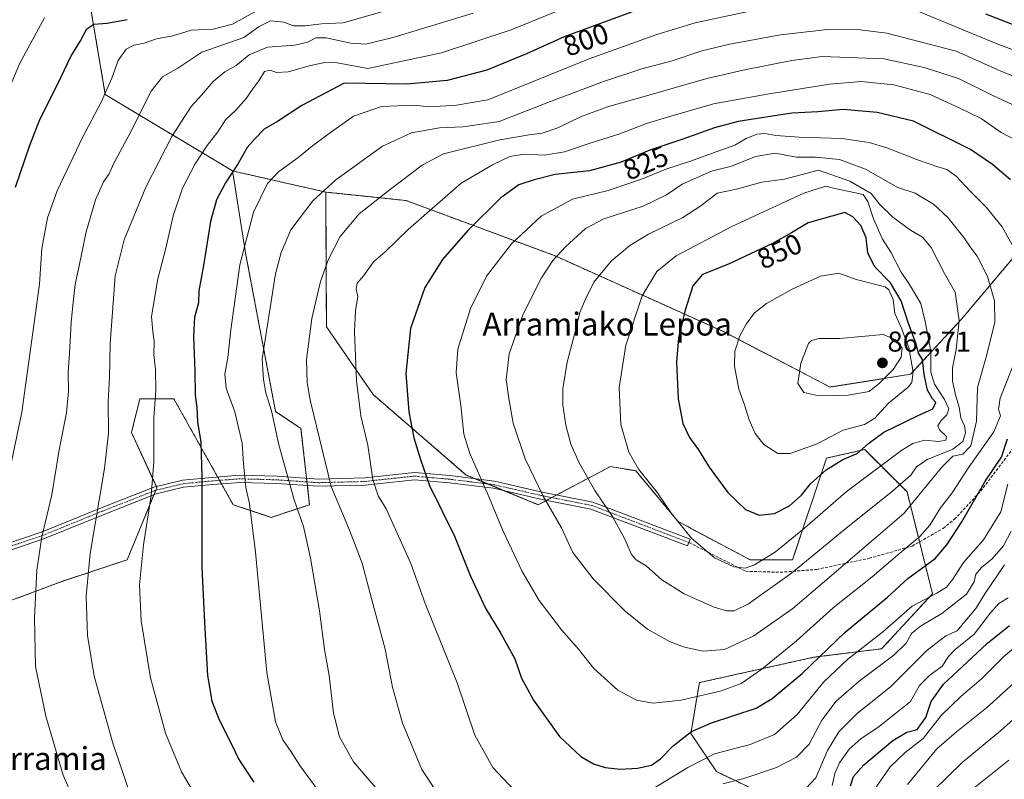
# Model space of a CAD drawing. Units: metres. Extents: x 586443 to 589876, y 4770621 to 4772978.
# Drawn here: x 587414 to 587758, y 4772510 to 4772775 of the extents above; entities that cross this region are included whole.
import ezdxf
from ezdxf.enums import TextEntityAlignment as Align

# ---------------------------------------------------------------- set-up
doc = ezdxf.new("R2010")
doc.units = ezdxf.units.M
doc.header["$MEASUREMENT"] = 0
for name, pattern in [('TRAZO_Y_PUNTO', [1, 0.5, -0.25, 0, -0.25]), ('TRAZOS', [0.75, 0.5, -0.25]), ('TRAZOSX2', [1.5, 1, -0.5])]:
    doc.linetypes.add(name, pattern=pattern)
for name, color, linetype, lineweight in [('Arbolado forestal', 92, 'TRAZOS', 0), ('Arbolado forestal CxS', 92, 'Continuous', 0), ('Camino', 19, 'Continuous', 0), ('Camino Cxs', 19, 'Continuous', 0), ('Camino eje', 39, 'TRAZO_Y_PUNTO', 13), ('Carátula', 7, 'Continuous', 5), ('Curva de nivel maestra', 36, 'Continuous', 30), ('Curva de nivel normal', 36, 'Continuous', 0), ('Pastizal CxS', 92, 'Continuous', 0), ('Punto de cota en terreno', 7, 'Continuous', 0), ('Rótulo de curva de nivel directora', 19, 'Continuous', 0), ('Rótulo de punto de cota en terreno', 19, 'Continuous', 0), ('Senda', 19, 'TRAZOSX2', 0), ('Texto cartográfico', 19, 'Continuous', 0)]:
    doc.layers.add(name, color=color, linetype=linetype, lineweight=lineweight)
doc.styles.add('Arial', font='txt', dxfattribs={"height": 0.2})

# ---------------------------------------------------------------- blocks, each defined once
blk = doc.blocks.new('*U150')
at = {"layer": 'Arbolado forestal CxS', "color": 92, "linetype": 'Continuous', "lineweight": 0}
blk.add_polyline3d([(587990.35, 4772758.4, 794.37), (587926.71, 4772768.76, 785.94), (587880.82, 4772770.24, 786.44), (587866.02, 4772759.88, 789.98), (587839.38, 4772761.36, 791.19), (587839.38, 4772745.07, 797.02), (587833.46, 4772728.79, 801.78), (587828.44, 4772706.7, 806.4), (587797.32, 4772711.69, 815.04), (587766.25, 4772698.37, 827.65), (587742.58, 4772670.26, 839.57), (587724.83, 4772651.02, 854.7), (587696.72, 4772646.58, 860.71), (587659.73, 4772665.82, 853.6), (587600.55, 4772692.46, 834.63), (587548.77, 4772711.7, 817.09), (587534.26, 4772713.22, 813.81), (587520.66, 4772714.65, 810.26), (587488.12, 4772722.05, 799.6), (587443.73, 4772748.69, 779.77), (587437.63, 4772784.84, 770.24)], dxfattribs=at)
blk = doc.blocks.new('*U161')
at = {"layer": 'Arbolado forestal CxS', "color": 92, "linetype": 'Continuous', "lineweight": 0}
for points in [[(587378.46, 4772840.31, 735.65), (587419.81, 4772819.48, 750.32), (587437.63, 4772784.84, 770.24), (587443.73, 4772748.69, 779.77), (587488.12, 4772722.05, 799.6), (587492.8, 4772692.8, 805.55), (587503.16, 4772638.05, 810.2), (587512.03, 4772632.13, 812.89), (587514.99, 4772605.49, 811.48), (587501.68, 4772601.05, 806.81), (587488.36, 4772605.49, 802.94), (587467.65, 4772642.49, 796.95), (587455.82, 4772642.49, 793.02), (587452.86, 4772630.65, 792.41), (587461.73, 4772611.41, 795.22), (587451.38, 4772586.26, 793.59), (587429.18, 4772578.86, 787.66), (587403.42, 4772569.31, 780.67)], [(587688.09, 4772497.46, 806.52), (587657.02, 4772512.26, 816.75), (587648.14, 4772525.58, 824.34), (587651.1, 4772543.34, 831.57), (587691.05, 4772552.22, 825.05), (587714.72, 4772555.17, 817.28), (587732.47, 4772574.41, 819.7), (587723.6, 4772609.93, 837.67), (587708.8, 4772624.73, 849.4), (587704.23, 4772623.71, 850.41), (587695.49, 4772621.77, 851.25), (587683.65, 4772586.25, 841.45), (587668.86, 4772586.25, 845.52), (587643.7, 4772599.57, 844.8), (587628.91, 4772617.33, 844.52), (587620.03, 4772618.81, 842.39), (587594.88, 4772605.49, 833.89), (587569.73, 4772615.85, 828.5), (587537.18, 4772643.97, 821.24), (587520.91, 4772667.65, 816.61), (587520.66, 4772714.65, 810.26), (587534.26, 4772713.22, 813.81), (587548.77, 4772711.7, 817.09), (587600.55, 4772692.46, 834.63), (587659.73, 4772665.82, 853.6), (587696.72, 4772646.58, 860.71), (587724.83, 4772651.02, 854.7), (587742.58, 4772670.26, 839.57), (587766.25, 4772698.37, 827.65)]]:
    blk.add_polyline3d(points, dxfattribs=at)
blk = doc.blocks.new('*U199')
at = {"layer": 'Curva de nivel normal', "color": 36, "linetype": 'Continuous', "lineweight": 0}
for points in [[(587760.7, 4772543.08, 790), (587751.32, 4772534.59, 790), (587740.84, 4772526.16, 790), (587734.01, 4772520.2, 790), (587723.76, 4772507.82, 790)], [(587452.61, 4772503.69, 790), (587446.36, 4772522.18, 790), (587439.84, 4772545.57, 790), (587437.55, 4772559.83, 790), (587437.04, 4772573.57, 790), (587438.39, 4772588.4, 790), (587443.5, 4772618.14, 790), (587444.88, 4772630.47, 790), (587444.71, 4772641.58, 790), (587445.21, 4772649.91, 790), (587445.42, 4772661.83, 790), (587447.22, 4772685.46, 790), (587450.32, 4772698.03, 790), (587457.83, 4772716.42, 790), (587466.99, 4772734.12, 790), (587473.68, 4772744.58, 790), (587477.31, 4772748.47, 790), (587481.34, 4772753.24, 790), (587485.42, 4772756.61, 790), (587489.4, 4772758.92, 790), (587493.9, 4772762.62, 790), (587500.37, 4772765.23, 790), (587509.84, 4772766.02, 790), (587514.41, 4772767.05, 790), (587517.17, 4772768.5, 790), (587520.86, 4772768.58, 790), (587529.41, 4772766.71, 790), (587534.71, 4772766.37, 790), (587544.52, 4772768.77, 790), (587572.16, 4772777.18, 790)]]:
    blk.add_polyline3d(points, dxfattribs=at)
blk = doc.blocks.new('*U213')
at = {"layer": 'Curva de nivel normal', "color": 36, "linetype": 'Continuous', "lineweight": 0}
for points in [[(587540.2, 4772777.64, 785), (587526.7, 4772773.73, 785), (587519.24, 4772773.41, 785), (587513.38, 4772772.72, 785), (587509.44, 4772772.76, 785), (587506.04, 4772773.95, 785), (587501.38, 4772774.44, 785), (587497.48, 4772772.52, 785), (587492.04, 4772768.67, 785), (587477.41, 4772763.58, 785), (587469.05, 4772757.92, 785), (587463.72, 4772754.95, 785), (587459.76, 4772749.92, 785), (587452, 4772734.65, 785), (587446.62, 4772724.54, 785), (587445.1, 4772720.98, 785), (587443.12, 4772718.24, 785), (587440.32, 4772711.91, 785), (587437, 4772700.82, 785), (587434.77, 4772689.54, 785), (587433.16, 4772682.35, 785), (587432.45, 4772675.05, 785), (587431.76, 4772669.11, 785), (587431.26, 4772658.44, 785), (587430.72, 4772651.68, 785), (587430.93, 4772645.1, 785), (587430.13, 4772637.6, 785), (587427.64, 4772624.66, 785), (587425.1, 4772608.93, 785), (587421.54, 4772594.24, 785), (587419.78, 4772582.57, 785), (587419.02, 4772566.01, 785), (587419.39, 4772549, 785), (587422.91, 4772531.64, 785), (587429.07, 4772511.02, 785), (587435.4, 4772496.35, 785)], [(587732.75, 4772505.54, 785), (587742.79, 4772515.49, 785), (587756.19, 4772526.56, 785), (587768.44, 4772537.41, 785)]]:
    blk.add_polyline3d(points, dxfattribs=at)
blk = doc.blocks.new('*U255')
at = {"layer": 'Curva de nivel normal', "color": 36, "linetype": 'Continuous', "lineweight": 0}
for points in [[(587496.98, 4772778.17, 780), (587488.07, 4772773.28, 780), (587481.34, 4772771.61, 780), (587473.73, 4772771.17, 780), (587467.31, 4772769.27, 780), (587461.64, 4772768.18, 780), (587457.31, 4772766.67, 780), (587453.64, 4772765.95, 780), (587451.06, 4772764.63, 780), (587448.18, 4772760.63, 780), (587446.06, 4772754.47, 780), (587442.33, 4772746.07, 780), (587435.91, 4772733.98, 780), (587426.96, 4772715.07, 780), (587423.51, 4772705.72, 780), (587421.55, 4772694.91, 780), (587420.72, 4772682.46, 780), (587414.62, 4772637.77, 780), (587410.98, 4772620.43, 780)], [(587745.77, 4772505.51, 780), (587759.16, 4772516.24, 780)]]:
    blk.add_polyline3d(points, dxfattribs=at)
blk = doc.blocks.new('*U256')
at = {"layer": 'Curva de nivel normal', "color": 36, "linetype": 'Continuous', "lineweight": 0}
blk.add_polyline3d([(587407.94, 4772745.58, 770), (587413.86, 4772759.73, 770), (587422.46, 4772775.49, 770)], dxfattribs=at)
blk = doc.blocks.new('*U270')
at = {"layer": 'Curva de nivel maestra', "color": 36, "linetype": 'Continuous', "lineweight": 30}
blk.add_polyline3d([(587412.4, 4772716.33, 775), (587417.24, 4772730.72, 775), (587420.88, 4772739.97, 775), (587427.01, 4772752.24, 775), (587431.72, 4772762.01, 775), (587435.07, 4772767.52, 775), (587437.31, 4772771.62, 775), (587439.71, 4772773.26, 775), (587444.32, 4772773.68, 775), (587451.35, 4772774.95, 775)], dxfattribs=at)
blk = doc.blocks.new('5PATER')
at = {"layer": 'Carátula', "linetype": 'Continuous', "lineweight": 5}
h = blk.add_hatch(color=250, dxfattribs=at)
edge = h.paths.add_edge_path()
edge.add_ellipse((0, 0.01), major_axis=(-1.33, -1.34), ratio=0.999422, start_angle=0, end_angle=360)

msp = doc.modelspace()

# ---------------------------------------------------------------- linework, layer by layer
at = {"layer": 'Arbolado forestal', "color": 92, "linetype": 'TRAZOS', "lineweight": 0}
for points in [[(587488.12, 4772722.05, 799.6), (587443.73, 4772748.69, 779.77), (587437.63, 4772784.84, 770.24), (587419.81, 4772819.48, 750.32)], [(587403.42, 4772569.31, 780.67), (587429.18, 4772578.86, 787.66), (587451.38, 4772586.26, 793.59), (587460.72, 4772608.96, 795.04), (587461.36, 4772610.51, 795.15), (587461.73, 4772611.41, 795.22), (587461.54, 4772611.84, 795.16), (587452.86, 4772630.65, 792.41), (587455.81, 4772642.49, 793.02), (587467.65, 4772642.49, 796.95), (587482.94, 4772615.19, 801.62), (587483.61, 4772613.98, 801.88), (587484.28, 4772612.78, 802.08), (587488.36, 4772605.49, 802.94), (587501.68, 4772601.05, 806.81), (587514.99, 4772605.49, 811.48), (587514.25, 4772612.17, 811.93), (587514.11, 4772613.44, 811.99), (587513.97, 4772614.71, 812.08), (587512.03, 4772632.13, 812.89), (587503.16, 4772638.05, 810.2), (587492.8, 4772692.8, 805.55), (587488.12, 4772722.05, 799.6)], [(587520.66, 4772714.66, 810.26), (587488.12, 4772722.05, 799.6)], [(587520.66, 4772714.66, 810.26), (587520.91, 4772667.65, 816.61), (587537.18, 4772643.97, 821.24), (587569.73, 4772615.85, 828.49), (587572.95, 4772614.52, 829.2), (587577.33, 4772612.72, 830.19), (587583.15, 4772610.32, 831.6), (587594.88, 4772605.49, 833.89), (587597.81, 4772607.04, 834.96), (587599.57, 4772607.97, 835.62), (587601.32, 4772608.9, 836.25), (587620.03, 4772618.81, 842.39), (587628.91, 4772617.33, 844.52), (587643.7, 4772599.57, 844.8), (587668.86, 4772586.25, 845.52), (587683.65, 4772586.25, 841.45), (587695.49, 4772621.77, 851.25), (587704.23, 4772623.71, 850.41), (587708.8, 4772624.73, 849.4), (587723.6, 4772609.93, 837.67), (587727.95, 4772592.5, 829.01), (587732.47, 4772574.41, 819.7), (587714.72, 4772555.17, 817.28), (587691.05, 4772552.22, 825.05), (587651.1, 4772543.34, 831.57), (587648.14, 4772525.58, 824.34), (587657.02, 4772512.26, 816.75), (587688.09, 4772497.46, 806.52)], [(587828.44, 4772706.7, 806.4), (587797.32, 4772711.69, 815.04), (587766.25, 4772698.37, 827.65), (587742.58, 4772670.26, 839.57), (587724.83, 4772651.02, 854.7), (587696.72, 4772646.58, 860.71), (587659.73, 4772665.82, 853.6), (587600.55, 4772692.46, 834.63), (587548.77, 4772711.7, 817.09), (587534.26, 4772713.22, 813.81), (587520.66, 4772714.66, 810.26)]]:
    msp.add_polyline3d(points, dxfattribs=at)
at = {"layer": 'Camino', "color": 19, "linetype": 'Continuous', "lineweight": 0}
msp.add_polyline3d([(587407.95, 4772591.36, 781.16), (587421.7, 4772596.04, 784.73), (587442.04, 4772604.3, 790), (587460.69, 4772611.63, 794.93), (587470.64, 4772614.05, 797.68), (587481.03, 4772615.04, 800.96), (587490.69, 4772615.78, 804.23), (587503.69, 4772615.42, 808.48), (587518.22, 4772614.41, 813.63), (587534.27, 4772614.84, 819.13), (587551.64, 4772616.72, 823.93), (587564, 4772615.63, 827.05), (587579.61, 4772613.7, 831.01), (587596.17, 4772609.92, 835), (587613.93, 4772606.39, 839.02), (587647.9, 4772593.44, 844.74), (587647.01, 4772591.1, 844.08), (587613.24, 4772603.98, 838.46), (587595.65, 4772607.47, 834.46), (587579.18, 4772611.23, 830.58), (587563.74, 4772613.15, 826.82), (587551.66, 4772614.21, 823.76), (587534.44, 4772612.35, 819.05), (587518.16, 4772611.9, 813.35), (587503.57, 4772612.92, 808.26), (587490.76, 4772613.27, 804.04), (587481.24, 4772612.55, 800.99), (587471.05, 4772611.58, 797.81), (587461.44, 4772609.24, 795.21), (587442.97, 4772601.98, 790.37), (587422.54, 4772593.68, 785.19), (587408.67, 4772588.96, 781.47)], dxfattribs=at)
at = {"layer": 'Camino Cxs', "color": 19, "linetype": 'Continuous', "lineweight": 0}
msp.add_polyline3d([(587407.95, 4772591.36, 781.16), (587421.7, 4772596.04, 784.73), (587442.04, 4772604.3, 790), (587460.69, 4772611.63, 794.93), (587470.64, 4772614.05, 797.68), (587481.03, 4772615.04, 800.96), (587490.69, 4772615.78, 804.23), (587503.69, 4772615.42, 808.48), (587518.22, 4772614.41, 813.63), (587534.27, 4772614.84, 819.13), (587551.64, 4772616.72, 823.93), (587564, 4772615.63, 827.05), (587579.61, 4772613.7, 831.01), (587596.17, 4772609.92, 835), (587613.93, 4772606.39, 839.02), (587647.9, 4772593.44, 844.74), (587647.01, 4772591.1, 844.08), (587613.24, 4772603.98, 838.46), (587595.65, 4772607.47, 834.46), (587579.18, 4772611.23, 830.58), (587563.74, 4772613.15, 826.82), (587551.66, 4772614.21, 823.76), (587534.44, 4772612.35, 819.05), (587518.16, 4772611.9, 813.35), (587503.57, 4772612.92, 808.26), (587490.76, 4772613.27, 804.04), (587481.24, 4772612.55, 800.99), (587471.05, 4772611.58, 797.81), (587461.44, 4772609.24, 795.21), (587442.97, 4772601.98, 790.37), (587422.54, 4772593.68, 785.19), (587408.67, 4772588.96, 781.47)], dxfattribs=at)
at = {"layer": 'Camino eje', "color": 39, "linetype": 'TRAZO_Y_PUNTO', "lineweight": 13}
msp.add_polyline3d([(587647.46, 4772592.27, 844.41), (587630.57, 4772598.71, 841.73), (587613.59, 4772605.19, 838.75), (587604.71, 4772606.95, 836.77), (587595.91, 4772608.7, 834.75), (587579.4, 4772612.47, 830.79), (587571.59, 4772613.43, 828.71), (587563.87, 4772614.39, 826.94), (587557.83, 4772614.92, 825.51), (587551.65, 4772615.47, 823.85), (587534.36, 4772613.6, 819.11), (587526.33, 4772613.38, 816.39), (587518.19, 4772613.16, 813.5), (587510.9, 4772613.67, 810.83), (587503.63, 4772614.17, 808.36), (587497.23, 4772614.35, 806.45), (587490.73, 4772614.53, 804.13), (587485.9, 4772614.16, 802.71), (587481.14, 4772613.8, 800.99), (587470.85, 4772612.82, 797.74), (587461.07, 4772610.44, 795.08), (587442.51, 4772603.14, 790.17), (587422.12, 4772594.86, 784.97), (587408.31, 4772590.16, 781.31)], dxfattribs=at)
at = {"layer": 'Curva de nivel maestra', "color": 36, "linetype": 'Continuous', "lineweight": 30}
for points in [[(587636.3, 4772780.7, 800), (587603.94, 4772768.85, 800), (587590.77, 4772762.92, 800), (587576.88, 4772757.29, 800), (587563.04, 4772753.6, 800), (587549.03, 4772752.34, 800), (587527.12, 4772752.72, 800)], [(587763.44, 4772772.03, 800), (587751.13, 4772776.74, 800)], [(587527.12, 4772752.72, 800), (587512.38, 4772744.87, 800), (587503.86, 4772739.32, 800), (587499.2, 4772736.58, 800), (587495.92, 4772733.24, 800), (587493.2, 4772730.24, 800), (587490.05, 4772724.69, 800), (587485.66, 4772717.87, 800), (587482.49, 4772711.99, 800), (587480.44, 4772704.4, 800), (587478.04, 4772688.99, 800), (587476.33, 4772680.15, 800), (587476.25, 4772675.99, 800), (587474.82, 4772670.99, 800), (587474.46, 4772664.24, 800), (587474.94, 4772652.08, 800), (587475.08, 4772643.69, 800), (587475.72, 4772639.4, 800), (587475.88, 4772634.48, 800), (587477.12, 4772627.38, 800), (587477.48, 4772615.08, 800), (587477.39, 4772583.66, 800), (587478.38, 4772564.32, 800), (587479.45, 4772545.8, 800), (587480.94, 4772536.88, 800), (587483.58, 4772530.07, 800), (587487.79, 4772521.87, 800), (587490.33, 4772516.51, 800), (587495.63, 4772508.62, 800)], [(587759.68, 4772718.9, 825), (587753.46, 4772724.3, 825), (587745.73, 4772729.51, 825), (587725.79, 4772739.4, 825), (587713.18, 4772742.47, 825), (587701.24, 4772743.47, 825), (587692.46, 4772742.73, 825), (587683.32, 4772742.24, 825), (587664.61, 4772739.32, 825), (587656.38, 4772737.15, 825), (587645.3, 4772733.13, 825), (587633.77, 4772729.26, 825), (587623.85, 4772725.12, 825), (587612.8, 4772722.12, 825), (587600.76, 4772720.8, 825), (587593.43, 4772718.92, 825), (587588.04, 4772717.2, 825), (587581.74, 4772712.61, 825), (587570.24, 4772701.26, 825), (587561.39, 4772691.12, 825), (587555.28, 4772681.35, 825), (587550.26, 4772667, 825), (587548.59, 4772651.28, 825), (587549.65, 4772637.9, 825), (587551.46, 4772628.88, 825), (587553.78, 4772621.24, 825), (587556.85, 4772612.24, 825), (587565.64, 4772594.5, 825), (587571.15, 4772580.48, 825), (587576.52, 4772569.06, 825), (587581.85, 4772560.49, 825), (587586.69, 4772551.65, 825), (587589.05, 4772544.94, 825), (587593.14, 4772537.25, 825), (587602.32, 4772524.59, 825), (587609.68, 4772517.59, 825), (587614.12, 4772515.02, 825), (587618.17, 4772513.65, 825), (587623.49, 4772513.11, 825)], [(587672.02, 4772601.81, 850), (587677.31, 4772602.37, 850), (587682.61, 4772605.09, 850), (587686.7, 4772608.82, 850), (587689.92, 4772612.72, 850), (587695.3, 4772617.63, 850), (587701.16, 4772621.24, 850), (587706.14, 4772623.36, 850), (587710.1, 4772626.91, 850), (587715.45, 4772630.82, 850), (587727.52, 4772636.63, 850), (587732.64, 4772638.94, 850), (587733.59, 4772641.12, 850), (587732.44, 4772642.5, 850), (587730.72, 4772645.46, 850), (587729.54, 4772650.94, 850), (587728.99, 4772656.14, 850), (587727.63, 4772658.39, 850), (587726.66, 4772661.84, 850), (587723.94, 4772669.14, 850), (587721.57, 4772676.63, 850), (587717.82, 4772682.92, 850), (587712.22, 4772688.69, 850), (587709.94, 4772693.5, 850), (587709.36, 4772698.64, 850), (587707.48, 4772703, 850), (587704.64, 4772705.96, 850), (587701.88, 4772707.49, 850), (587689.13, 4772703.97, 850), (587683.3, 4772700.47, 850), (587676.63, 4772696.73, 850), (587661.3, 4772689.54, 850), (587652.23, 4772685.88, 850), (587648.83, 4772681.9, 850), (587646.15, 4772673.46, 850), (587643.83, 4772663.72, 850), (587643.11, 4772655.28, 850), (587643.72, 4772642.44, 850), (587645.35, 4772633.79, 850), (587647.62, 4772629.01, 850), (587650.78, 4772624.66, 850), (587654.52, 4772618.55, 850), (587661.08, 4772609.75, 850), (587667.23, 4772603.86, 850), (587672.02, 4772601.81, 850)], [(587623.49, 4772513.11, 825), (587629.47, 4772513.42, 825), (587634.34, 4772514.5, 825), (587637.54, 4772516.7, 825), (587641.92, 4772521.29, 825), (587648.39, 4772526.29, 825), (587655.32, 4772529.25, 825), (587670.9, 4772534.45, 825), (587676.5, 4772537.81, 825), (587686.97, 4772546.51, 825), (587701.97, 4772560.99, 825), (587716.77, 4772573.19, 825), (587723.85, 4772579.66, 825), (587733.36, 4772586.67, 825), (587737.46, 4772591.48, 825), (587742.74, 4772599.48, 825), (587750.76, 4772613.47, 825), (587756.51, 4772622.11, 825), (587758.63, 4772628.45, 825)], [(587703.82, 4772507.33, 800), (587704.92, 4772510.6, 800), (587708.55, 4772514.59, 800), (587718.6, 4772523.15, 800), (587723.49, 4772526.04, 800), (587727.18, 4772526.95, 800), (587730.2, 4772531.12, 800), (587732.02, 4772536.81, 800), (587736.34, 4772542.81, 800), (587744.63, 4772550.5, 800), (587751.63, 4772557.12, 800), (587759.3, 4772563.26, 800)]]:
    msp.add_polyline3d(points, dxfattribs=at)
at = {"layer": 'Curva de nivel normal', "color": 36, "linetype": 'Continuous', "lineweight": 0}
for points in [[(587524.67, 4772759.76, 795), (587535.31, 4772757.81, 795), (587561.11, 4772763.26, 795), (587585.42, 4772771.37, 795), (587623.08, 4772786.82, 795)], [(587671.41, 4772778.4, 805), (587649.63, 4772773.77, 805), (587635.87, 4772769.56, 805), (587612.6, 4772761.19, 805), (587577.3, 4772746.91, 805), (587566.32, 4772745, 805), (587556.97, 4772744.47, 805)], [(587769.62, 4772761.01, 805), (587754.65, 4772766.54, 805), (587725.2, 4772778.81, 805)], [(587770.5, 4772751.13, 810), (587756.12, 4772757.06, 810), (587740.75, 4772763.85, 810), (587716.58, 4772770.19, 810), (587707.27, 4772771.3, 810), (587695.8, 4772771.46, 810), (587679.46, 4772769.57, 810), (587661.72, 4772766.32, 810), (587651.97, 4772763.96, 810), (587641.55, 4772760.54, 810), (587630.97, 4772757.68, 810), (587617.63, 4772753.31, 810), (587598.17, 4772745.9, 810), (587581.16, 4772739.26, 810), (587568.7, 4772737.4, 810), (587560.44, 4772737.11, 810), (587550.6, 4772735.37, 810), (587540.44, 4772730.68, 810), (587524.21, 4772718.98, 810), (587516.16, 4772711.57, 810), (587508.46, 4772701.48, 810), (587505.09, 4772693.55, 810), (587503.12, 4772686.11, 810), (587498.49, 4772656.42, 810), (587498.98, 4772649.25, 810), (587499.71, 4772644.56, 810), (587501.71, 4772638.24, 810), (587504.25, 4772626.41, 810), (587509.6, 4772607.2, 810), (587512.89, 4772597.87, 810), (587515.35, 4772586.86, 810), (587518.48, 4772568.41, 810), (587520.28, 4772554.96, 810), (587521.86, 4772545.81, 810), (587523.41, 4772532.69, 810), (587525.48, 4772524.43, 810), (587530.39, 4772515.66, 810), (587540.33, 4772504.05, 810)], [(587477.84, 4772499.42, 795), (587470.38, 4772512.14, 795), (587464.72, 4772525.66, 795), (587459.53, 4772545.06, 795), (587456.3, 4772564.91, 795), (587455.69, 4772577.54, 795), (587457.02, 4772591.48, 795), (587459.74, 4772608.74, 795), (587460.7, 4772620.49, 795), (587460.61, 4772635.88, 795), (587461.41, 4772645.34, 795), (587461.3, 4772652.56, 795), (587460.7, 4772657.97, 795), (587460.84, 4772662.44, 795), (587460.33, 4772665.96, 795), (587459.81, 4772671.23, 795), (587462.04, 4772684.34, 795), (587464.82, 4772695.09, 795), (587467.42, 4772706.36, 795), (587470.71, 4772716.01, 795), (587475.05, 4772724.5, 795), (587479.28, 4772730.97, 795), (587482.98, 4772735.75, 795), (587485.64, 4772739.87, 795), (587489.31, 4772743.24, 795), (587492.96, 4772747.43, 795), (587495.23, 4772750.74, 795), (587497.29, 4772753.47, 795), (587499.31, 4772756.77, 795), (587501.31, 4772757.27, 795), (587503.53, 4772756.47, 795), (587507.51, 4772756.63, 795), (587515.4, 4772758.85, 795), (587520.39, 4772759.91, 795), (587524.67, 4772759.76, 795)], [(587763.49, 4772743.76, 815), (587753.5, 4772748.44, 815), (587741.55, 4772754.33, 815), (587729.6, 4772758.22, 815), (587715.53, 4772761.14, 815), (587693.97, 4772762.02, 815), (587683.34, 4772760.65, 815), (587667.45, 4772757.43, 815), (587653.67, 4772754.37, 815), (587630.97, 4772747.78, 815), (587618.97, 4772744.46, 815), (587609.63, 4772740.92, 815), (587601.7, 4772737.09, 815), (587596.21, 4772735.22, 815), (587591.7, 4772734.71, 815), (587581.48, 4772732.94, 815), (587561.81, 4772728.06, 815), (587554.3, 4772724.04, 815), (587543.32, 4772715.65, 815), (587532.37, 4772707.06, 815), (587525.67, 4772699.12, 815), (587521.62, 4772691.28, 815), (587518.84, 4772683.38, 815), (587515.87, 4772670.52, 815), (587513.91, 4772656.24, 815), (587514.19, 4772648.04, 815), (587515.35, 4772641.55, 815), (587522.6, 4772611.8, 815), (587528.96, 4772596.55, 815), (587533.41, 4772585.05, 815), (587536.71, 4772572.24, 815), (587541.42, 4772555.03, 815), (587543.95, 4772541.72, 815), (587547.42, 4772529.18, 815), (587554.17, 4772512.98, 815), (587559.01, 4772505.8, 815)], [(587761.36, 4772732.89, 820), (587756.5, 4772735.44, 820), (587749.44, 4772740.38, 820), (587741.81, 4772744.09, 820), (587731.61, 4772748.74, 820), (587718.93, 4772752.06, 820), (587707.62, 4772753.23, 820), (587696.52, 4772752.39, 820), (587674.73, 4772748.89, 820), (587655.99, 4772745.53, 820), (587641.18, 4772741.22, 820), (587632.63, 4772738.6, 820), (587623.3, 4772735, 820), (587613.3, 4772731.85, 820), (587603.97, 4772728.76, 820), (587596.97, 4772727.53, 820), (587589.97, 4772727.89, 820), (587584.97, 4772727.12, 820), (587578.85, 4772724.13, 820), (587567.98, 4772717.77, 820), (587549.46, 4772701.63, 820), (587541.46, 4772693.8, 820), (587537.38, 4772690.3, 820), (587533.92, 4772685.58, 820), (587531.6, 4772682.88, 820), (587531.34, 4772680.78, 820), (587531.92, 4772678.21, 820), (587531.01, 4772673.24, 820), (587530.7, 4772665.91, 820), (587531.43, 4772648.8, 820), (587532.92, 4772636.51, 820), (587535.31, 4772626.24, 820), (587537.07, 4772614.33, 820), (587539.02, 4772608.62, 820), (587541.72, 4772603.99, 820), (587550.36, 4772585, 820), (587555.42, 4772570.98, 820), (587566.6, 4772543.27, 820), (587572.76, 4772525.05, 820), (587579, 4772513.72, 820), (587588.1, 4772504.08, 820)], [(587556.97, 4772744.47, 805), (587551.3, 4772744.98, 805), (587540.16, 4772744.52, 805), (587530.36, 4772741.23, 805), (587521.91, 4772735.11, 805), (587516.06, 4772730.83, 805), (587510.99, 4772726.65, 805), (587504.3, 4772721.86, 805), (587500.35, 4772717.67, 805), (587495.42, 4772707.67, 805), (587490.67, 4772689.27, 805), (587487.53, 4772666.58, 805), (587486.53, 4772656.88, 805), (587485.42, 4772651.11, 805), (587485.92, 4772646.19, 805), (587488.95, 4772637.88, 805), (587491.46, 4772626.98, 805), (587491.98, 4772619.92, 805), (587492.77, 4772611.52, 805), (587494.03, 4772605.81, 805), (587496.21, 4772588.91, 805), (587500.16, 4772546.92, 805), (587503.11, 4772529.63, 805), (587505.72, 4772523.42, 805), (587508.63, 4772519.14, 805), (587511.68, 4772514.35, 805), (587519.3, 4772503.9, 805)], [(587761.47, 4772694.2, 830), (587756.74, 4772702.48, 830), (587751.26, 4772709.41, 830), (587745.53, 4772715.1, 830), (587740.7, 4772720.23, 830), (587737.48, 4772722.49, 830), (587734.3, 4772723.46, 830), (587727.63, 4772725.84, 830), (587716.52, 4772730.13, 830), (587710.32, 4772732.02, 830), (587700.87, 4772733.4, 830), (587685.99, 4772733.84, 830), (587677.84, 4772734.42, 830), (587673.93, 4772735.12, 830), (587671.12, 4772734.83, 830), (587667.45, 4772733.34, 830), (587663.53, 4772731.06, 830), (587656.94, 4772728.75, 830), (587647.68, 4772725.29, 830), (587639.38, 4772722.68, 830), (587630.93, 4772719.19, 830), (587619.23, 4772715.22, 830), (587606.83, 4772712.22, 830), (587595.92, 4772706.24, 830), (587585.47, 4772696.58, 830), (587576.76, 4772685.32, 830), (587571.2, 4772673.99, 830), (587566.81, 4772659.76, 830), (587566.16, 4772651.49, 830), (587567.84, 4772640.13, 830), (587568.87, 4772630.16, 830), (587571.01, 4772623.38, 830), (587577.15, 4772609.43, 830), (587582.54, 4772596.47, 830), (587585.56, 4772590.13, 830), (587589.2, 4772582.14, 830), (587595.12, 4772572.03, 830), (587603.01, 4772561.81, 830), (587609.03, 4772554.92, 830), (587614.3, 4772548.27, 830), (587622.64, 4772540.66, 830), (587629.16, 4772537.22, 830), (587634.97, 4772536.2, 830)], [(587652.4, 4772554.36, 835), (587659.82, 4772554.88, 835), (587670.08, 4772559.65, 835), (587683.75, 4772569.28, 835), (587699.69, 4772582.85, 835), (587722.43, 4772602.38, 835), (587735.58, 4772618.48, 835), (587739.63, 4772622.42, 835), (587743.04, 4772623.18, 835), (587745.8, 4772626.1, 835), (587747.82, 4772634.7, 835), (587748.13, 4772646.44, 835), (587751.3, 4772657.51, 835), (587754.25, 4772669.18, 835), (587754.1, 4772676.71, 835), (587751.62, 4772685.23, 835), (587748.08, 4772692.28, 835), (587745.83, 4772695.14, 835), (587743.37, 4772698.85, 835), (587737.8, 4772705.76, 835), (587732.77, 4772710.47, 835), (587726.37, 4772714.34, 835), (587720.35, 4772716.32, 835), (587709.07, 4772722.68, 835), (587699.98, 4772726.02, 835), (587691.67, 4772726.8, 835), (587684.96, 4772726.88, 835), (587677.57, 4772728.22, 835), (587670.64, 4772727.06, 835), (587662.31, 4772723.7, 835), (587655.29, 4772721.91, 835), (587645.06, 4772717.4, 835), (587639.58, 4772713.69, 835), (587631.43, 4772709.73, 835), (587617.72, 4772705.34, 835), (587611.3, 4772701.89, 835), (587604.33, 4772695.58, 835), (587600, 4772690.81, 835), (587596.02, 4772684.74, 835), (587589.63, 4772672.02, 835), (587584.68, 4772658.12, 835), (587583.61, 4772649.21, 835), (587584.64, 4772642.57, 835), (587586.11, 4772634.01, 835), (587590.26, 4772621.5, 835), (587596.59, 4772608.46, 835), (587602.97, 4772597.44, 835), (587606.92, 4772588.83, 835), (587613.97, 4772579.58, 835), (587625.16, 4772568.36, 835), (587632.95, 4772562.05, 835), (587640.62, 4772557.7, 835), (587645.86, 4772555.68, 835), (587652.4, 4772554.36, 835)], [(587660.52, 4772568.39, 840), (587663.27, 4772568.44, 840), (587668.26, 4772570.83, 840), (587683.22, 4772581.57, 840), (587701.59, 4772596.73, 840), (587718.63, 4772610.27, 840), (587724.89, 4772615.83, 840), (587726.94, 4772618.75, 840), (587730.67, 4772621.29, 840), (587739.58, 4772624.84, 840), (587743.12, 4772627.54, 840), (587744.01, 4772630.64, 840), (587743.68, 4772633.02, 840), (587742.31, 4772635.81, 840), (587741.83, 4772639.57, 840), (587740.58, 4772643.38, 840), (587739.42, 4772648.58, 840), (587739.45, 4772653.24, 840), (587740.76, 4772659.73, 840), (587741.73, 4772669.85, 840), (587740.35, 4772679.73, 840), (587736.61, 4772686.26, 840), (587731.98, 4772695.32, 840), (587729.01, 4772698.93, 840), (587724.78, 4772701.4, 840), (587718.58, 4772705.85, 840), (587713.92, 4772710.47, 840), (587711.08, 4772714.19, 840), (587703.63, 4772718.46, 840), (587692.67, 4772722.28, 840), (587680.84, 4772719.22, 840), (587672.87, 4772718.14, 840), (587664, 4772715.7, 840), (587657.31, 4772714.34, 840), (587651.63, 4772709.82, 840), (587645.3, 4772705.76, 840), (587633.3, 4772700.02, 840), (587626.79, 4772696.05, 840), (587620.28, 4772690.51, 840), (587614.24, 4772683.24, 840), (587611.39, 4772677.24, 840), (587609.41, 4772672.58, 840), (587607.78, 4772665.91, 840), (587604.9, 4772655.24, 840), (587603.43, 4772645.91, 840), (587603.48, 4772640.24, 840), (587604.46, 4772633.24, 840), (587606.28, 4772626.64, 840), (587609.08, 4772620.1, 840), (587614.58, 4772610.46, 840), (587620.73, 4772601.34, 840), (587625.12, 4772593.4, 840), (587627.44, 4772588.06, 840), (587629.08, 4772586.22, 840), (587632.56, 4772584.15, 840), (587638.05, 4772579.19, 840), (587645.82, 4772574.36, 840), (587655.86, 4772569.82, 840), (587660.52, 4772568.39, 840)], [(587667.04, 4772583.32, 845), (587670.3, 4772584.54, 845), (587677.63, 4772589.04, 845), (587687.81, 4772597.3, 845), (587702.33, 4772609.95, 845), (587721.81, 4772624.5, 845), (587725.61, 4772626.84, 845), (587729.63, 4772627.98, 845), (587734.63, 4772627.55, 845), (587737.09, 4772627.99, 845), (587737.31, 4772629.25, 845), (587734.91, 4772631.59, 845), (587734.36, 4772633.07, 845), (587735.52, 4772634.88, 845), (587737.5, 4772636.9, 845), (587738.19, 4772639.02, 845), (587736.71, 4772642.24, 845), (587733.17, 4772647.56, 845), (587731.88, 4772651.82, 845), (587731.84, 4772659.12, 845), (587729.86, 4772669.46, 845), (587728.45, 4772675.72, 845), (587724.49, 4772682.44, 845), (587721.48, 4772686.71, 845), (587717.9, 4772693.73, 845), (587715.07, 4772698.16, 845), (587711.91, 4772705.37, 845), (587709.85, 4772711.42, 845), (587708.23, 4772713.84, 845), (587697.97, 4772716.08, 845), (587695.25, 4772716.77, 845), (587687.54, 4772714.25, 845), (587662.38, 4772702.66, 845), (587643.02, 4772692.44, 845), (587636.26, 4772686.94, 845), (587631.16, 4772678.44, 845), (587625.37, 4772661.24, 845), (587623.08, 4772646.37, 845), (587623.73, 4772633.48, 845), (587626.5, 4772623.86, 845), (587630.02, 4772617.73, 845), (587636.53, 4772609.58, 845), (587641.36, 4772602.37, 845), (587648.22, 4772593.93, 845), (587656.36, 4772586.98, 845), (587663.13, 4772583.79, 845), (587667.04, 4772583.32, 845)], [(587682.83, 4772623.39, 855), (587692.19, 4772626.69, 855), (587701.27, 4772631.52, 855), (587708.73, 4772633.47, 855), (587712.35, 4772635.66, 855), (587717.08, 4772640.91, 855), (587724.03, 4772646.58, 855), (587725.26, 4772648.18, 855), (587725.78, 4772651.91, 855), (587724.27, 4772660.32, 855), (587721.68, 4772667.1, 855), (587719.29, 4772672.23, 855), (587718.71, 4772677.16, 855), (587717.2, 4772680.54, 855), (587715.93, 4772681.54, 855), (587705.83, 4772684.11, 855), (587699.75, 4772686.36, 855), (587693.36, 4772685.29, 855), (587683.47, 4772680.77, 855), (587674.48, 4772675.76, 855), (587670.37, 4772672.54, 855), (587667.47, 4772668.56, 855), (587665.23, 4772664.42, 855), (587663.5, 4772659.16, 855), (587663.35, 4772653.89, 855), (587664.88, 4772645.87, 855), (587666.88, 4772640.41, 855), (587668.44, 4772635.07, 855), (587670.56, 4772630.34, 855), (587673.58, 4772626.52, 855), (587678.48, 4772623.4, 855), (587682.83, 4772623.39, 855)], [(587692.74, 4772643.53, 860), (587703.06, 4772643.71, 860), (587710.41, 4772645.04, 860), (587713.97, 4772647.98, 860), (587718.73, 4772652.65, 860), (587721.48, 4772657.06, 860), (587721.87, 4772660.14, 860), (587719.62, 4772663.04, 860), (587715.3, 4772664.91, 860), (587700.13, 4772663.52, 860), (587692.93, 4772663.55, 860), (587690.19, 4772662.88, 860), (587689.14, 4772661.74, 860), (587686.46, 4772654.91, 860), (587685.5, 4772647.84, 860), (587687.56, 4772644.71, 860), (587692.74, 4772643.53, 860)], [(587634.97, 4772536.2, 830), (587644.75, 4772537.2, 830), (587658.79, 4772540.47, 830), (587665.67, 4772543, 830), (587672.95, 4772548, 830), (587685.04, 4772557.93, 830), (587697.84, 4772569.44, 830), (587711.45, 4772580.35, 830), (587721.12, 4772588.58, 830), (587728.11, 4772594.34, 830), (587731.58, 4772598.28, 830), (587735.3, 4772604.34, 830), (587739.36, 4772609.61, 830), (587744.98, 4772618.25, 830), (587753.91, 4772630.91, 830), (587756.18, 4772636.56, 830), (587755.46, 4772638.86, 830), (587756.12, 4772642.73, 830), (587760.51, 4772653.9, 830)], [(587606.47, 4772496, 820), (587614.12, 4772497.61, 820), (587632.17, 4772504.66, 820), (587647.04, 4772513.72, 820), (587656.35, 4772518.43, 820), (587668.79, 4772521.71, 820), (587677.33, 4772525.27, 820), (587685.19, 4772532.22, 820), (587694.57, 4772543.59, 820), (587702.92, 4772551.59, 820), (587715.02, 4772560.96, 820), (587725.38, 4772570.09, 820), (587733.97, 4772574.58, 820), (587737.31, 4772576.7, 820), (587739.52, 4772579.53, 820), (587743.27, 4772585.25, 820), (587750.26, 4772593.22, 820), (587756.35, 4772602.98, 820), (587758.82, 4772612.65, 820)], [(587659.3, 4772508.06, 815), (587666.63, 4772509.9, 815), (587677.97, 4772513.7, 815), (587684.97, 4772517.26, 815), (587689.4, 4772521.82, 815), (587693.87, 4772530.21, 815), (587698.82, 4772536.92, 815), (587706.93, 4772543.85, 815), (587718.99, 4772552.96, 815), (587723.25, 4772557.18, 815), (587725.19, 4772560.56, 815), (587728.27, 4772563.12, 815), (587735.74, 4772567.43, 815), (587744.39, 4772574.22, 815), (587747.05, 4772578.6, 815), (587747.63, 4772581.18, 815), (587749.63, 4772583.53, 815), (587753.33, 4772586.53, 815), (587757.22, 4772591.13, 815), (587759.95, 4772596.24, 815)], [(587601.49, 4772455.58, 810), (587605.28, 4772460.28, 810), (587610.86, 4772469.81, 810), (587615.36, 4772475.48, 810), (587624.87, 4772481.41, 810), (587655.02, 4772494.71, 810), (587683.97, 4772504.68, 810), (587688.4, 4772506.48, 810), (587691.76, 4772510.11, 810), (587695.79, 4772519.69, 810), (587699.76, 4772526.22, 810), (587706.3, 4772532.64, 810), (587717.8, 4772541.87, 810), (587730.64, 4772554.7, 810), (587737.16, 4772559.67, 810), (587741.09, 4772561.38, 810), (587743.76, 4772564.67, 810), (587747.6, 4772569.19, 810), (587750.74, 4772574.38, 810), (587757.63, 4772584.43, 810)], [(587697.46, 4772507.45, 805), (587698.34, 4772511.59, 805), (587699.97, 4772515.34, 805), (587703.34, 4772520.07, 805), (587707.63, 4772523.86, 805), (587713.35, 4772527.72, 805), (587719.51, 4772532.54, 805), (587724.77, 4772536.75, 805), (587727.97, 4772542.31, 805), (587731.57, 4772545.99, 805), (587735.86, 4772549.1, 805), (587738.06, 4772552.46, 805), (587740.44, 4772554.86, 805), (587747, 4772560.27, 805), (587752.75, 4772567.71, 805), (587755.64, 4772570.94, 805), (587758.84, 4772572.92, 805)], [(587767.66, 4772561.06, 795), (587757.22, 4772552.4, 795), (587749.47, 4772544.5, 795), (587742.5, 4772538.63, 795), (587735.53, 4772531.86, 795), (587729.24, 4772523.82, 795), (587722.96, 4772518.92, 795), (587717.68, 4772513.92, 795), (587711.96, 4772505.72, 795)]]:
    msp.add_polyline3d(points, dxfattribs=at)
at = {"layer": 'Pastizal CxS', "color": 92, "linetype": 'Continuous', "lineweight": 0}
for points in [[(587403.42, 4772569.31, 780.67), (587429.18, 4772578.86, 787.66), (587451.38, 4772586.26, 793.59), (587461.73, 4772611.41, 795.22), (587452.86, 4772630.65, 792.41), (587455.82, 4772642.49, 793.02), (587467.65, 4772642.49, 796.95), (587488.36, 4772605.49, 802.94), (587501.68, 4772601.05, 806.81), (587514.99, 4772605.49, 811.48), (587512.03, 4772632.13, 812.89), (587503.16, 4772638.05, 810.2), (587492.8, 4772692.8, 805.55), (587488.12, 4772722.05, 799.6), (587520.66, 4772714.65, 810.26), (587520.66, 4772714.65, 810.26), (587520.91, 4772667.65, 816.61), (587537.18, 4772643.97, 821.24), (587569.73, 4772615.85, 828.5), (587594.88, 4772605.49, 833.89), (587620.03, 4772618.81, 842.39), (587628.91, 4772617.33, 844.52), (587643.7, 4772599.57, 844.8), (587668.86, 4772586.25, 845.52), (587683.65, 4772586.25, 841.45), (587695.49, 4772621.77, 851.25), (587704.23, 4772623.71, 850.41), (587708.8, 4772624.73, 849.4), (587723.6, 4772609.93, 837.67), (587732.47, 4772574.41, 819.7), (587714.72, 4772555.17, 817.28), (587691.05, 4772552.22, 825.05), (587651.1, 4772543.34, 831.57), (587648.14, 4772525.58, 824.34), (587657.02, 4772512.26, 816.75), (587688.09, 4772497.46, 806.52)], [(587403.42, 4772569.31, 780.67), (587429.18, 4772578.86, 787.66), (587451.38, 4772586.26, 793.59), (587460.72, 4772608.96, 795.04), (587461.36, 4772610.51, 795.15), (587461.73, 4772611.41, 795.22), (587461.54, 4772611.84, 795.16), (587452.86, 4772630.65, 792.41), (587455.81, 4772642.49, 793.02), (587467.65, 4772642.49, 796.95), (587482.94, 4772615.19, 801.62), (587483.61, 4772613.98, 801.88), (587484.28, 4772612.78, 802.08), (587488.36, 4772605.49, 802.94), (587501.68, 4772601.05, 806.81), (587514.99, 4772605.49, 811.48), (587514.25, 4772612.17, 811.93), (587514.11, 4772613.44, 811.99), (587513.97, 4772614.71, 812.08), (587512.03, 4772632.13, 812.89), (587503.16, 4772638.05, 810.2), (587492.8, 4772692.8, 805.55), (587488.12, 4772722.05, 799.6)], [(587520.66, 4772714.66, 810.26), (587488.12, 4772722.05, 799.6)], [(587520.66, 4772714.66, 810.26), (587520.91, 4772667.65, 816.61), (587537.18, 4772643.97, 821.24), (587569.73, 4772615.85, 828.49), (587572.95, 4772614.52, 829.2), (587577.33, 4772612.72, 830.19), (587583.15, 4772610.32, 831.6), (587594.88, 4772605.49, 833.89), (587597.81, 4772607.04, 834.96), (587599.57, 4772607.97, 835.62), (587601.32, 4772608.9, 836.25), (587620.03, 4772618.81, 842.39), (587628.91, 4772617.33, 844.52), (587643.7, 4772599.57, 844.8), (587668.86, 4772586.25, 845.52), (587683.65, 4772586.25, 841.45), (587695.49, 4772621.77, 851.25), (587704.23, 4772623.71, 850.41), (587708.8, 4772624.73, 849.4), (587723.6, 4772609.93, 837.67), (587727.95, 4772592.5, 829.01), (587732.47, 4772574.41, 819.7), (587714.72, 4772555.17, 817.28), (587691.05, 4772552.22, 825.05), (587651.1, 4772543.34, 831.57), (587648.14, 4772525.58, 824.34), (587657.02, 4772512.26, 816.75), (587688.09, 4772497.46, 806.52)]]:
    msp.add_polyline3d(points, dxfattribs=at)
at = {"layer": 'Senda', "color": 19, "linetype": 'TRAZOSX2', "lineweight": 0}
msp.add_polyline3d([(587647.46, 4772592.27, 844.41), (587667.27, 4772582.24, 844.38), (587679.28, 4772581.89, 841.22), (587692.07, 4772582.9, 837.53), (587710.36, 4772586.76, 832.73), (587725.4, 4772591.03, 829.29), (587736.19, 4772597.23, 826.79), (587740.15, 4772600.38, 826.12), (587749.27, 4772610.18, 824.37), (587765.05, 4772631.05, 822.01)], dxfattribs=at)

# ---------------------------------------------------------------- block references
at = {"layer": 'Arbolado forestal CxS', "color": 92, "linetype": 'Continuous', "lineweight": 0}
for name in ['*U150', '*U161']:
    msp.add_blockref(name, (0, 0), dxfattribs=at)
at = {"layer": 'Curva de nivel maestra', "color": 36, "linetype": 'Continuous', "lineweight": 30}
msp.add_blockref('*U270', (0, 0), dxfattribs=at)
at = {"layer": 'Curva de nivel normal', "color": 36, "linetype": 'Continuous', "lineweight": 0}
for name in ['*U256', '*U255', '*U213', '*U199']:
    msp.add_blockref(name, (0, 0), dxfattribs=at)
at = {"layer": 'Punto de cota en terreno', "linetype": 'Continuous', "lineweight": 0}
msp.add_blockref('5PATER', (587715, 4772655, 862.71), dxfattribs=at)

# ---------------------------------------------------------------- texts
at = {"layer": 'Rótulo de curva de nivel directora', "color": 19, "linetype": 'Continuous', "lineweight": 0, "style": 'Arial'}
for s, rotation, p in [('800', 20.1123, (587611.53, 4772767.87)), ('825', 22.6528, (587632.38, 4772724.86)), ('850', 25.1273, (587679.06, 4772693.98))]:
    msp.add_text(s, height=7, rotation=rotation, dxfattribs=at).set_placement(p, align=Align.MIDDLE_CENTER)
at = {"layer": 'Rótulo de punto de cota en terreno', "color": 19, "linetype": 'Continuous', "lineweight": 0, "style": 'Arial'}
msp.add_text('862,71', height=7, dxfattribs=at).set_placement((587716.76, 4772656.76), align=Align.BOTTOM_LEFT)
at = {"layer": 'Texto cartográfico', "color": 19, "linetype": 'Continuous', "lineweight": 0, "style": 'Arial'}
for s, p in [('Arramiako Lepoa', (587618.92, 4772668.56)), ('Arramia', (587424, 4772516.84))]:
    msp.add_text(s, height=8, dxfattribs=at).set_placement(p, align=Align.MIDDLE_CENTER)

doc.saveas('drawing.dxf')
